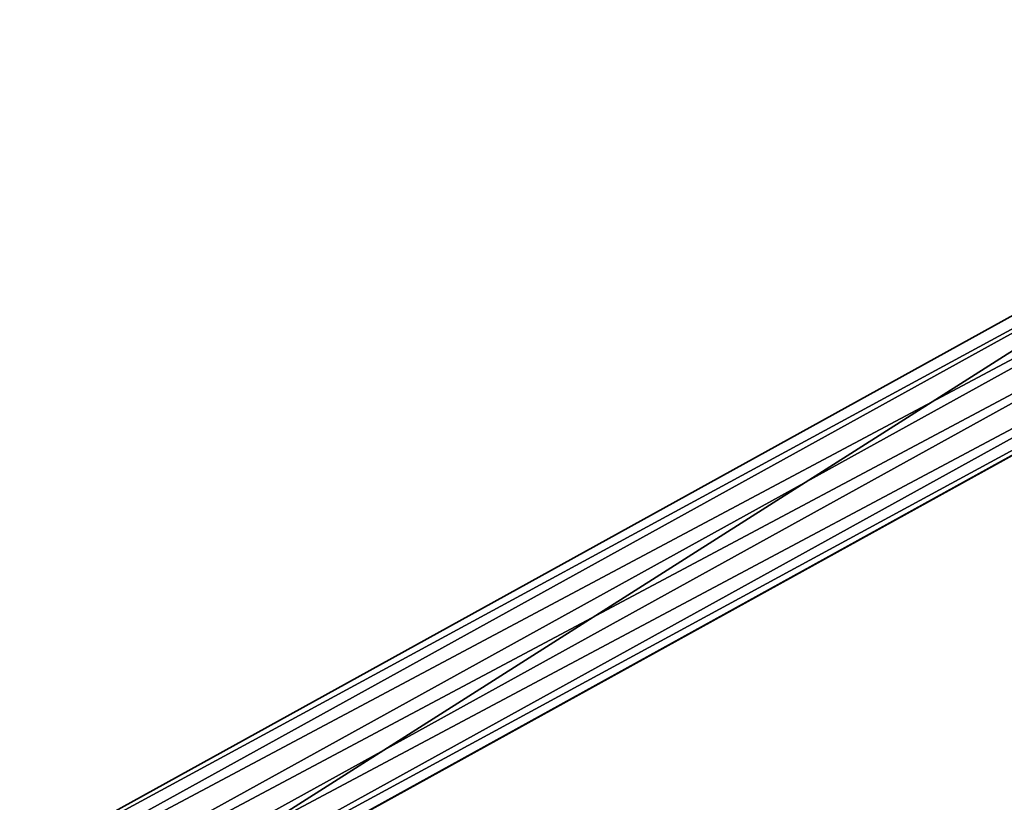
# Model space of a CAD drawing. Extents: x 1227593 to 1230341, y 2149614 to 2151538.
# Drawn here: x 1229622 to 1229754, y 2150885 to 2150990 of the extents above; entities that cross this region are included whole.
import ezdxf

# ---------------------------------------------------------------- set-up
doc = ezdxf.new("R2010")
doc.units = 0
doc.header["$MEASUREMENT"] = 0
doc.layers.add('AIRSOLIDS', color=7, linetype='Continuous')

msp = doc.modelspace()

# ---------------------------------------------------------------- linework, layer by layer
at = {"layer": 'AIRSOLIDS', "color": 150}
for points in [[(1229886.63, 2150836.4, 6205.35), (1229730.33, 2151117.63, 6167.61), (1229733.31, 2151119.06, 6166.3)], [(1229889.61, 2150837.84, 6204.04), (1229733.31, 2151119.06, 6166.3), (1229734.79, 2151119.68, 6165)], [(1229889.61, 2150837.84, 6204.04), (1229886.63, 2150836.4, 6205.35), (1229733.31, 2151119.06, 6166.3)], [(1229891.09, 2150838.56, 6202.74), (1229734.79, 2151119.68, 6165), (1229735.41, 2151118.65, 6154.57)], [(1229891.09, 2150838.56, 6202.74), (1229889.61, 2150837.84, 6204.04), (1229734.79, 2151119.68, 6165)], [(1229891.71, 2150837.43, 6192.31), (1229735.41, 2151118.65, 6154.57), (1229723.92, 2151112.3, 6154.57)], [(1229883.76, 2150834.76, 6205.35), (1229727.46, 2151115.99, 6167.61), (1229730.33, 2151117.63, 6167.61)], [(1229886.63, 2150836.4, 6205.35), (1229883.76, 2150834.76, 6205.35), (1229730.33, 2151117.63, 6167.61)], [(1229891.71, 2150837.43, 6192.31), (1229891.09, 2150838.56, 6202.74), (1229735.41, 2151118.65, 6154.57)], [(1229880.99, 2150833.02, 6204.04), (1229724.69, 2151114.25, 6166.3), (1229727.46, 2151115.99, 6167.61)], [(1229883.76, 2150834.76, 6205.35), (1229880.99, 2150833.02, 6204.04), (1229727.46, 2151115.99, 6167.61)], [(1229879.61, 2150832.1, 6202.74), (1229723.31, 2151113.32, 6165), (1229724.69, 2151114.25, 6166.3)], [(1229880.99, 2150833.02, 6204.04), (1229879.61, 2150832.1, 6202.74), (1229724.69, 2151114.25, 6166.3)], [(1229879.61, 2150832.1, 6202.74), (1229880.22, 2150831.07, 6192.31), (1229723.31, 2151113.32, 6165)], [(1229880.22, 2150831.07, 6192.31), (1229723.92, 2151112.3, 6154.57), (1229723.31, 2151113.32, 6165)], [(1229880.22, 2150831.07, 6192.31), (1229891.71, 2150837.43, 6192.31), (1229723.92, 2151112.3, 6154.57)], [(1229577.93, 2150852.29, 6218.89), (1229811.89, 2150981.48, 6221.63), (1229812.87, 2150979.63, 6223.27)], [(1229577.93, 2150852.29, 6218.89), (1229578.03, 2150852.29, 6205.77), (1229811.89, 2150981.48, 6221.63)], [(1229578.03, 2150852.29, 6205.77), (1229585.98, 2150837.94, 6205.77), (1229811.99, 2150981.48, 6208.51)], [(1229578.03, 2150852.29, 6205.77), (1229811.99, 2150981.48, 6208.51), (1229811.89, 2150981.48, 6221.63)], [(1229585.98, 2150837.94, 6205.77), (1229819.94, 2150967.12, 6208.51), (1229811.99, 2150981.48, 6208.51)], [(1229578.9, 2150850.45, 6220.53), (1229577.93, 2150852.29, 6218.89), (1229812.87, 2150979.63, 6223.27)], [(1229578.9, 2150850.45, 6220.53), (1229812.87, 2150979.63, 6223.27), (1229814.81, 2150976.04, 6224.91)], [(1229580.85, 2150846.86, 6222.17), (1229578.9, 2150850.45, 6220.53), (1229814.81, 2150976.04, 6224.91)], [(1229580.85, 2150846.86, 6222.17), (1229814.81, 2150976.04, 6224.91), (1229816.81, 2150972.45, 6224.91)], [(1229582.85, 2150843.27, 6222.17), (1229580.85, 2150846.86, 6222.17), (1229816.81, 2150972.45, 6224.91)], [(1229582.85, 2150843.27, 6222.17), (1229816.81, 2150972.45, 6224.91), (1229818.81, 2150968.86, 6223.27)], [(1229584.85, 2150839.68, 6220.53), (1229582.85, 2150843.27, 6222.17), (1229818.81, 2150968.86, 6223.27)], [(1229584.85, 2150839.68, 6220.53), (1229818.81, 2150968.86, 6223.27), (1229819.79, 2150967.12, 6221.63)], [(1229585.82, 2150837.94, 6218.89), (1229584.85, 2150839.68, 6220.53), (1229819.79, 2150967.12, 6221.63)], [(1229585.98, 2150837.94, 6205.77), (1229585.82, 2150837.94, 6218.89), (1229819.94, 2150967.12, 6208.51)], [(1229585.82, 2150837.94, 6218.89), (1229819.79, 2150967.12, 6221.63), (1229819.94, 2150967.12, 6208.51)]]:
    msp.add_3dface(points, dxfattribs=at)

doc.saveas('drawing.dxf')
